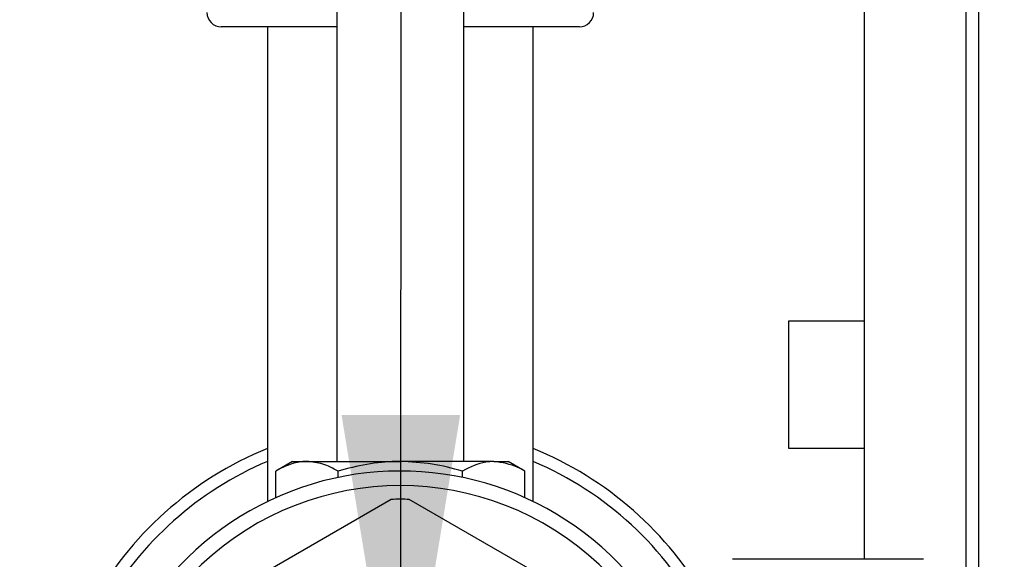
# Model space of a CAD drawing. Units: millimetres. Extents: x 4 to 416, y 4 to 293.
# Drawn here: x 147 to 157, y 233 to 238 of the extents above; entities that cross this region are included whole.
import ezdxf

# ---------------------------------------------------------------- set-up
doc = ezdxf.new("R2010")
doc.units = ezdxf.units.MM
doc.layers.add('FORMAT', color=7, linetype='Continuous')
doc.styles.add('SLDTEXTSTYLE0', font='TXT', dxfattribs={"width": 0.75})
doc.dimstyles.new('SLDDIMSTYLE0', dxfattribs={"dimtxt": 3.439583, "dimasz": 3.556, "dimexe": 0, "dimexo": 0.0625, "dimgap": 0.859896, "dimtad": 1, "dimdec": 0, "dimlfac": 8, "dimrnd": 1e-09, "dimzin": 12, "dimdsep": 46, "dimtxsty": 'SLDTEXTSTYLE0', "dimsah": 1, "dimcen": 0.09, "dimadec": 0, "dimazin": 3, "dimtfac": 1, "dimtdec": 0, "dimtofl": 0, "dimtmove": 0, "dimatfit": 3, "dimfxl": 0, "dimfrac": 2, "dimtolj": 1, "dimtzin": 12, "dimarcsym": 0})
doc.dimstyles.new('SLDDIMSTYLE3', dxfattribs={"dimtxt": 0.18, "dimasz": 3.556, "dimexe": 0, "dimexo": 0.0625, "dimgap": 0, "dimtad": 0, "dimtih": 1, "dimtoh": 1, "dimdec": 0, "dimrnd": 1e-09, "dimzin": 0, "dimdsep": 46, "dimtxsty": 'Standard', "dimsah": 1, "dimcen": 0.09, "dimadec": 0, "dimazin": 0, "dimtfac": 3.556, "dimtdec": 0, "dimtofl": 0, "dimtmove": 0, "dimatfit": 3, "dimfxl": 0, "dimfrac": 2, "dimtolj": 1, "dimtzin": 0, "dimarcsym": 0})

# ---------------------------------------------------------------- blocks, each defined once
blk = doc.blocks.new('_D_9')
at = {"layer": 'FORMAT'}
for p, q in [((129.2463, 239.3467), (129.2463, 184.0557)), ((199.0148, 212.4621), (199.0148, 184.0557)), ((199.0148, 185.0557), (129.2463, 185.0557))]:
    blk.add_line(p, q, dxfattribs=at)
for points in [[(129.2463, 185.0557), (132.8023, 184.6747), (132.8023, 185.4367)], [(199.0148, 185.0557), (195.4588, 185.4367), (195.4588, 184.6747)]]:
    blk.add_solid(points, dxfattribs=at)
at = {"layer": 'FORMAT', "insert": (161.7026, 189.4896), "char_height": 3.43958, "attachment_point": 1, "style": 'SLDTEXTSTYLE0'}
blk.add_mtext('558', dxfattribs=at)

msp = doc.modelspace()

# ---------------------------------------------------------------- linework, layer by layer
at = {"color": 7, "linetype": 'Continuous', "lineweight": 25}
for p, q in [((150.1398, 244.7121), (150.1398, 234.1184)), ((151.3898, 234.1184), (151.3898, 244.7121)), ((155.3398, 233.1544), (155.3398, 242.0559)), ((156.3398, 232.2684), (156.3398, 242.0559)), ((156.4648, 232.2684), (156.4648, 242.0559)), ((150.1398, 238.3996), (149.0001, 238.3996)), ((149.4554, 238.3996), (149.4554, 233.7232)), ((152.5296, 238.3996), (151.3898, 238.3996)), ((152.0742, 233.7232), (152.0742, 238.3996)), ((155.3398, 235.5004), (154.5898, 235.5004)), ((154.5898, 235.5004), (154.5898, 234.2504)), ((154.5898, 234.2504), (155.3398, 234.2504)), ((149.7023, 234.1184), (149.538, 234.0235)), ((149.7023, 234.1184), (149.8447, 234.1184)), ((149.8447, 234.1184), (150.7648, 234.1184)), ((151.685, 234.1184), (150.7648, 234.1184)), ((151.685, 234.1184), (151.8273, 234.1184)), ((151.9917, 234.0235), (151.8273, 234.1184)), ((149.538, 233.7617), (149.538, 234.0235)), ((150.1514, 233.9607), (150.1514, 234.0235)), ((151.3783, 233.9607), (151.3783, 234.0235)), ((151.9917, 233.7617), (151.9917, 234.0235)), ((150.6761, 233.7442), (148.4539, 232.4612)), ((153.0757, 232.4612), (150.8535, 233.7442)), ((155.9199, 233.1544), (154.0392, 233.1544))]:
    msp.add_line(p, q, dxfattribs=at)
for centre, radius, start, end in [((149.0001, 238.5399), 0.1402, 179.99944, 270.00056), ((152.5296, 238.5399), 0.1402, 269.99944, 0.00056), ((150.7648, 231.0246), 3.4768, 112.12373, 151.5509), ((150.7648, 231.0246), 3.4767, 29.45933, 67.87634), ((150.7648, 231.0246), 3.3589, 112.94336, 150.45598), ((150.7648, 231.0246), 3.3589, 27.5465, 67.05656), ((150.7648, 231.0246), 2.9995, 339.66329, 180), ((150.7648, 231.0246), 2.8553, 320.07556, 219.92451), ((150.7648, 231.0245), 2.7212, 88.13228, 91.86772)]:
    msp.add_arc(centre, radius, start, end, dxfattribs=at)
for points, knots in [([(149.8447, 234.1184), (149.8374, 234.1183), (149.7817, 234.1174), (149.6738, 234.0949), (149.5844, 234.0479), (149.538, 234.0235)], [0, 0, 0, 0, 0.067307, 0.51603, 1, 1, 1, 1]), ([(150.1514, 234.0235), (150.1024, 234.05), (150.0064, 234.1019), (149.8978, 234.113), (149.8447, 234.1184)], [0, 0, 0, 0, 0.5103315, 1, 1, 1, 1]), ([(150.7648, 234.1184), (150.7503, 234.1183), (150.6402, 234.1174), (150.4326, 234.0967), (150.2457, 234.048), (150.1514, 234.0235)], [0, 0, 0, 0, 0.070088, 0.530783, 1, 1, 1, 1]), ([(151.3783, 234.0235), (151.2786, 234.05), (151.0776, 234.1035), (150.8697, 234.1134), (150.7648, 234.1184)], [0, 0, 0, 0, 0.4954565, 1, 1, 1, 1]), ([(151.685, 234.1184), (151.6592, 234.1171), (151.551, 234.1117), (151.453, 234.0617), (151.3783, 234.0235)], [0, 0, 0, 0, 0.237714, 1, 1, 1, 1]), ([(151.9917, 234.0235), (151.9689, 234.0363), (151.8748, 234.0893), (151.7669, 234.1058), (151.685, 234.1184)], [0, 0, 0, 0, 0.241717, 1, 1, 1, 1])]:
    msp.add_open_spline(points, degree=3, knots=knots, dxfattribs=at)

# ---------------------------------------------------------------- dimensions: what is measured, and where the dimension line sits
at = {"layer": 'FORMAT'}
dim = msp.add_linear_dim(base=(129.2463, 185.0557), p1=(199.0148, 213.4621), p2=(129.2463, 240.3467), dimstyle='SLDDIMSTYLE0', dxfattribs=at)
dim.commit()
dim.dimension.update_dxf_attribs({"geometry": '_D_9', "text_midpoint": (165.5148, 185.0557), "dimtype": 160})

# ---------------------------------------------------------------- leaders
msp.add_leader([(150.769, 231.0208), (150.7844, 270.5117), (157.1344, 270.5117)], dimstyle='SLDDIMSTYLE3', dxfattribs=at)

doc.saveas('drawing.dxf')
